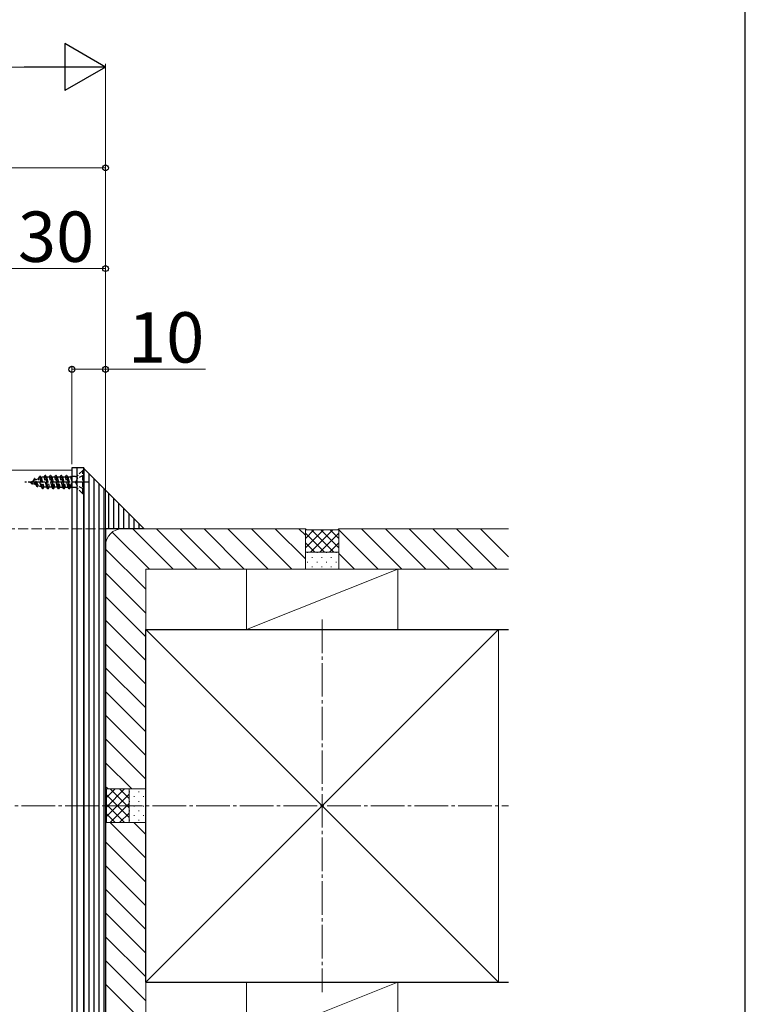
# Model space of a CAD drawing. Extents: x 175 to 1933, y 210 to 2807.
# Drawn here: x 1709 to 1925, y 1575 to 1868 of the extents above; entities that cross this region are included whole.
import ezdxf

# ---------------------------------------------------------------- set-up
doc = ezdxf.new("R2010")
doc.units = 0
doc.linetypes.add('YCENTER_1', pattern=[13, 10, -1, 1, -1])
doc.linetypes.add('YHIDDEN_1', pattern=[4, 3, -1])
for name, color, linetype, lineweight in [('YKK_12', 2, 'CONTINUOUS', 13), ('YKK_13', 4, 'CONTINUOUS', 30), ('YKK_D', 6, 'CONTINUOUS', 13), ('YKK_ZWAK', 7, 'CONTINUOUS', 30), ('YSS_K', 3, 'CONTINUOUS', 13), ('YSS_KE', 3, 'CONTINUOUS', 30)]:
    doc.layers.add(name, color=color, linetype=linetype, lineweight=lineweight)
doc.styles.add('text-b', font='txt')

msp = doc.modelspace()

# ---------------------------------------------------------------- linework, layer by layer
at = {"layer": 'YKK_12'}
for q in [(914.5, 1733.85), (1724.5, 1533.85)]:
    msp.add_line((1724.5, 1733.85), q, dxfattribs=at)
at = {"layer": 'YKK_13'}
for p, q in [((1728, 1734.55), (1724.5, 1734.55)), ((1724.5, 1734.55), (1724.5, 1533.15)), ((1726, 1734.55), (1726, 1533.15)), ((1728, 1734.55), (1728, 1533.15)), ((1728, 1533.35), (1728, 1734.35)), ((1728, 1734.35), (1746, 1716.35)), ((1728, 1734.35), (1728, 1533.35)), ((1729.5, 1732.85), (1729.5, 1534.85)), ((1731, 1731.35), (1731, 1536.35)), ((1732.5, 1729.85), (1732.5, 1537.85)), ((1734, 1728.35), (1734, 1539.35)), ((1735.5, 1716.35), (1735.5, 1726.85)), ((1737, 1716.35), (1737, 1725.35)), ((1738.5, 1716.35), (1738.5, 1723.85)), ((1740, 1716.35), (1740, 1722.35)), ((1741.5, 1716.35), (1741.5, 1720.85)), ((1743, 1716.35), (1743, 1719.35)), ((1734.5, 1716.35), (1734.5, 1551.35)), ((1746, 1716.35), (1734.5, 1716.35)), ((1744.5, 1716.35), (1744.5, 1717.85))]:
    msp.add_line(p, q, dxfattribs=at)
at = {"layer": 'YKK_13', "linetype": 'YHIDDEN_1', "ltscale": 0.5}
for p, q in [((1727.75, 1733.75), (1726.12, 1732.12)), ((1728, 1733.75), (1727.75, 1733.75)), ((1727.75, 1726.75), (1727.75, 1733.75)), ((1728, 1726.75), (1728, 1733.75)), ((1712, 1730.25), (1713.02, 1730.67)), ((1713.02, 1730.67), (1713.39, 1731.3)), ((1713.8, 1729.5), (1713.02, 1730.67)), ((1714.18, 1728.85), (1713.39, 1731.3)), ((1713.49, 1731.3), (1713.39, 1731.3)), ((1713.69, 1730.95), (1713.49, 1731.3)), ((1714.28, 1728.85), (1713.49, 1731.3)), ((1713.69, 1730.95), (1714.58, 1731.32)), ((1714.49, 1729.22), (1713.69, 1730.95)), ((1714.58, 1731.32), (1714.98, 1732)), ((1715.44, 1728.83), (1714.58, 1731.32)), ((1715.77, 1728.25), (1714.98, 1732)), ((1715.08, 1732), (1714.98, 1732)), ((1715.87, 1728.25), (1715.08, 1732)), ((1715.3, 1731.61), (1715.08, 1732)), ((1715.3, 1731.61), (1715.56, 1731.72)), ((1715.3, 1731.61), (1716.17, 1728.77)), ((1716.26, 1731.72), (1715.56, 1731.72)), ((1716.26, 1731.72), (1716.57, 1732.25)), ((1717.06, 1728.77), (1716.26, 1731.72)), ((1716.57, 1732.25), (1717.36, 1728.25)), ((1716.67, 1732.25), (1716.57, 1732.25)), ((1716.97, 1731.72), (1716.67, 1732.25)), ((1717.46, 1728.25), (1716.67, 1732.25)), ((1716.97, 1731.72), (1717.76, 1728.77)), ((1717.85, 1731.72), (1716.97, 1731.72)), ((1717.85, 1731.72), (1718.16, 1732.25)), ((1718.65, 1728.77), (1717.85, 1731.72)), ((1718.26, 1732.25), (1718.16, 1732.25)), ((1718.95, 1728.25), (1718.16, 1732.25)), ((1718.56, 1731.72), (1718.26, 1732.25)), ((1718.26, 1732.25), (1719.05, 1728.25)), ((1718.56, 1731.72), (1719.35, 1728.77)), ((1719.44, 1731.72), (1718.56, 1731.72)), ((1719.44, 1731.72), (1719.75, 1732.25)), ((1720.24, 1728.77), (1719.44, 1731.72)), ((1719.85, 1732.25), (1719.75, 1732.25)), ((1720.54, 1728.25), (1719.75, 1732.25)), ((1720.15, 1731.72), (1719.85, 1732.25)), ((1719.85, 1732.25), (1720.64, 1728.25)), ((1721.03, 1731.72), (1720.15, 1731.72)), ((1720.15, 1731.72), (1720.94, 1728.77)), ((1721.03, 1731.72), (1721.34, 1732.25)), ((1721.83, 1728.77), (1721.03, 1731.72)), ((1722.13, 1728.25), (1721.34, 1732.25)), ((1721.44, 1732.25), (1721.34, 1732.25)), ((1721.74, 1731.72), (1721.44, 1732.25)), ((1721.44, 1732.25), (1722.23, 1728.25)), ((1721.74, 1731.72), (1722.53, 1728.77)), ((1722.62, 1731.72), (1721.74, 1731.72)), ((1722.62, 1731.72), (1722.93, 1732.25)), ((1723.42, 1728.77), (1722.62, 1731.72)), ((1723.72, 1728.25), (1722.93, 1732.25)), ((1723.03, 1732.25), (1722.93, 1732.25)), ((1723.33, 1731.72), (1723.03, 1732.25)), ((1723.03, 1732.25), (1723.82, 1728.25)), ((1723.33, 1731.72), (1724.12, 1728.77)), ((1724.21, 1731.72), (1723.33, 1731.72)), ((1724.21, 1731.72), (1724.41, 1732.07)), ((1724.41, 1730.98), (1724.21, 1731.72)), ((1724.41, 1732.07), (1724.41, 1728.61)), ((1725.55, 1731.88), (1724.41, 1731.88)), ((1726.18, 1731.39), (1725.58, 1730.25)), ((1726, 1732), (1726, 1728.5)), ((1728, 1732.3), (1726.18, 1731.39)), ((1712, 1730.25), (1713.8, 1729.5)), ((1712.59, 1729.65), (1712.32, 1730.12)), ((1712.69, 1729.65), (1712.59, 1729.65)), ((1712.69, 1729.65), (1712.84, 1729.9)), ((1714.18, 1728.85), (1713.8, 1729.5)), ((1714.28, 1728.85), (1714.18, 1728.85)), ((1714.28, 1728.85), (1714.49, 1729.22)), ((1714.49, 1729.22), (1715.44, 1728.83)), ((1715.77, 1728.25), (1715.44, 1728.83)), ((1715.87, 1728.25), (1715.77, 1728.25)), ((1715.87, 1728.25), (1716.17, 1728.77)), ((1717.06, 1728.77), (1716.17, 1728.77)), ((1717.36, 1728.25), (1717.06, 1728.77)), ((1717.46, 1728.25), (1717.36, 1728.25)), ((1717.46, 1728.25), (1717.76, 1728.77)), ((1718.65, 1728.77), (1717.76, 1728.77)), ((1718.95, 1728.25), (1718.65, 1728.77)), ((1719.05, 1728.25), (1718.95, 1728.25)), ((1719.05, 1728.25), (1719.35, 1728.77)), ((1720.24, 1728.77), (1719.35, 1728.77)), ((1720.54, 1728.25), (1720.24, 1728.77)), ((1720.64, 1728.25), (1720.54, 1728.25)), ((1720.64, 1728.25), (1720.94, 1728.77)), ((1720.94, 1728.77), (1721.83, 1728.77)), ((1722.13, 1728.25), (1721.83, 1728.77)), ((1722.23, 1728.25), (1722.13, 1728.25)), ((1722.23, 1728.25), (1722.53, 1728.77)), ((1722.53, 1728.77), (1723.42, 1728.77)), ((1723.72, 1728.25), (1723.42, 1728.77)), ((1723.82, 1728.25), (1723.72, 1728.25)), ((1723.82, 1728.25), (1724.12, 1728.77)), ((1724.12, 1728.77), (1724.41, 1728.77)), ((1725.55, 1728.61), (1724.41, 1728.61)), ((1726.18, 1729.1), (1725.58, 1730.25)), ((1727.75, 1726.75), (1726.12, 1728.38)), ((1728, 1728.2), (1726.18, 1729.1)), ((1728, 1726.75), (1727.75, 1726.75))]:
    msp.add_line(p, q, dxfattribs=at)
at = {"layer": 'YKK_13', "linetype": 'YCENTER_1', "ltscale": 0.5}
msp.add_line((1729.5, 1730.25), (1710.51, 1730.25), dxfattribs=at)
at = {"layer": 'YKK_13', "linetype": 'YHIDDEN_1', "ltscale": 0.5}
for centre, start, end in [((1725.55, 1732.68), 270, 315), ((1725.55, 1727.81), 45, 90)]:
    msp.add_arc(centre, 0.8, start, end, dxfattribs=at)
at = {"layer": 'YKK_D', "lineweight": -2}
for p, q in [((1734.5, 1853.85), (1722.38, 1860.85)), ((1722.38, 1860.85), (1722.38, 1846.85)), ((1734.5, 1853.85), (1710.25, 1853.85)), ((1734.5, 1853.85), (1722.38, 1846.85))]:
    msp.add_line(p, q, dxfattribs=at)
at = {"layer": 'YKK_D'}
for p, q in [((1720.5, 1853.85), (918.5, 1853.85)), ((1734.5, 1712.35), (1734.5, 1854.85)), ((1734.5, 1712.35), (1734.5, 1824.85)), ((1619.5, 1823.85), (1734.5, 1823.85)), ((1734.5, 1793.85), (1704.5, 1793.85)), ((1734.5, 1712.35), (1734.5, 1794.85)), ((1724.5, 1735.55), (1724.5, 1764.85)), ((1724.5, 1763.85), (1734.5, 1763.85)), ((1734.5, 1712.35), (1734.5, 1764.85)), ((1734.5, 1763.85), (1764.25, 1763.85))]:
    msp.add_line(p, q, dxfattribs=at)
at = {"layer": 'YKK_D', "linetype": 'ByBlock', "lineweight": -2}
for centre in [(1734.5, 1823.85), (1734.5, 1793.85), (1724.5, 1763.85), (1734.5, 1763.85)]:
    msp.add_circle(centre, 0.875, dxfattribs=at)
at = {"layer": 'YKK_ZWAK'}
msp.add_line((1925, 210), (1925, 2760), dxfattribs=at)
at = {"layer": 'YSS_K', "linetype": 'YHIDDEN_1'}
msp.add_line((904.5, 1716.35), (1739.5, 1716.35), dxfattribs=at)
at = {"layer": 'YSS_K'}
for p, q in [((1739.5, 1716.35), (1794, 1716.35)), ((1754.62, 1704.35), (1742.62, 1716.35)), ((1761.69, 1704.35), (1749.69, 1716.35)), ((1768.76, 1704.35), (1756.76, 1716.35)), ((1775.83, 1704.35), (1763.83, 1716.35)), ((1782.9, 1704.35), (1770.9, 1716.35)), ((1789.97, 1704.35), (1777.97, 1716.35)), ((1794, 1707.39), (1785.04, 1716.35)), ((1794, 1714.46), (1792.11, 1716.35)), ((1794, 1716.35), (1794.3, 1716.05)), ((1794, 1704.35), (1794, 1716.35)), ((1794, 1716.35), (1794, 1704.35)), ((1799.39, 1716.05), (1794, 1710.66)), ((1796.56, 1716.05), (1794, 1713.49)), ((1803.7, 1716.05), (1794.3, 1716.05)), ((1802.21, 1716.05), (1795.51, 1709.35)), ((1802.49, 1709.35), (1795.79, 1716.05)), ((1804, 1710.66), (1798.61, 1716.05)), ((1804, 1713.49), (1801.44, 1716.05)), ((1804, 1716.35), (1803.7, 1716.05)), ((1804, 1716.35), (1804, 1704.35)), ((1804, 1704.35), (1804, 1716.35)), ((1804, 1716.35), (1854.5, 1716.35)), ((1815.69, 1704.35), (1804, 1716.04)), ((1822.76, 1704.35), (1810.76, 1716.35)), ((1829.84, 1704.35), (1817.84, 1716.35)), ((1836.91, 1704.35), (1824.91, 1716.35)), ((1843.98, 1704.35), (1831.98, 1716.35)), ((1851.05, 1704.35), (1839.05, 1716.35)), ((1854.5, 1707.97), (1846.12, 1716.35)), ((1747.55, 1704.35), (1736.53, 1715.37)), ((1799.66, 1709.35), (1794, 1715.01)), ((1804, 1715.01), (1798.34, 1709.35)), ((1734.5, 1638.85), (1734.5, 1711.35)), ((1746.5, 1698.32), (1734.5, 1710.32)), ((1796.83, 1709.35), (1794, 1712.18)), ((1804, 1712.18), (1801.17, 1709.35)), ((1794, 1709.35), (1804, 1709.35)), ((1794.76, 1709.25), (1794.56, 1709.25)), ((1796.17, 1707.83), (1795.97, 1707.83)), ((1797.59, 1709.25), (1797.39, 1709.25)), ((1799, 1707.83), (1798.8, 1707.83)), ((1800.41, 1709.25), (1800.21, 1709.25)), ((1801.83, 1707.83), (1801.63, 1707.83)), ((1803.24, 1709.25), (1803.04, 1709.25)), ((1808.62, 1704.35), (1804, 1708.97)), ((1746.5, 1704.35), (1794, 1704.35)), ((1746.5, 1638.85), (1746.5, 1704.35)), ((1776.5, 1704.35), (1821.5, 1704.35)), ((1776.5, 1704.35), (1776.5, 1686.35)), ((1821.5, 1704.35), (1776.5, 1686.35)), ((1804, 1704.35), (1794, 1704.35)), ((1794.76, 1706.42), (1794.56, 1706.42)), ((1796.17, 1705.01), (1795.97, 1705.01)), ((1797.59, 1706.42), (1797.39, 1706.42)), ((1799, 1705.01), (1798.8, 1705.01)), ((1800.41, 1706.42), (1800.21, 1706.42)), ((1801.83, 1705.01), (1801.63, 1705.01)), ((1803.24, 1706.42), (1803.04, 1706.42)), ((1804, 1704.35), (1854.5, 1704.35)), ((1821.5, 1704.35), (1821.5, 1686.35)), ((1746.5, 1691.25), (1734.5, 1703.25)), ((1746.5, 1684.18), (1734.5, 1696.18)), ((1746.5, 1677.11), (1734.5, 1689.11)), ((1746.5, 1686.35), (1746.5, 1581.35)), ((1851.5, 1686.35), (1746.5, 1686.35)), ((1746.5, 1686.35), (1851.5, 1581.35)), ((1746.5, 1581.35), (1851.5, 1686.35)), ((1776.5, 1686.35), (1821.5, 1686.35)), ((1851.5, 1686.35), (1851.5, 1581.35)), ((1746.5, 1670.04), (1734.5, 1682.04)), ((1746.5, 1662.97), (1734.5, 1674.97)), ((1746.5, 1655.9), (1734.5, 1667.9)), ((1746.5, 1648.83), (1734.5, 1660.83)), ((1746.5, 1641.76), (1734.5, 1653.76)), ((1742.34, 1638.85), (1734.5, 1646.68)), ((1735.26, 1638.85), (1734.5, 1639.61)), ((1734.5, 1638.85), (1734.8, 1638.55)), ((1734.5, 1638.85), (1746.5, 1638.85)), ((1734.5, 1638.85), (1746.5, 1638.85)), ((1740.19, 1638.85), (1734.8, 1633.46)), ((1737.36, 1638.85), (1734.8, 1636.29)), ((1734.8, 1638.55), (1734.8, 1629.15)), ((1741.5, 1637.33), (1734.8, 1630.63)), ((1734.8, 1637.06), (1741.5, 1630.36)), ((1735.84, 1638.85), (1741.5, 1633.19)), ((1738.67, 1638.85), (1741.5, 1636.02)), ((1741.5, 1628.85), (1741.5, 1638.85)), ((1741.6, 1638.09), (1741.6, 1637.89)), ((1743.01, 1636.68), (1743.01, 1636.48)), ((1744.43, 1638.09), (1744.43, 1637.89)), ((1745.84, 1636.68), (1745.84, 1636.48)), ((1746.5, 1638.85), (1746.5, 1628.85)), ((1734.8, 1634.24), (1740.19, 1628.85)), ((1741.5, 1634.51), (1735.84, 1628.85)), ((1741.6, 1635.26), (1741.6, 1635.06)), ((1743.01, 1633.85), (1743.01, 1633.65)), ((1744.43, 1635.26), (1744.43, 1635.06)), ((1745.84, 1633.85), (1745.84, 1633.65)), ((1734.8, 1631.41), (1737.36, 1628.85)), ((1741.5, 1631.68), (1738.67, 1628.85)), ((1741.6, 1632.43), (1741.6, 1632.23)), ((1743.01, 1631.02), (1743.01, 1630.82)), ((1744.43, 1632.43), (1744.43, 1632.23)), ((1745.84, 1631.02), (1745.84, 1630.82)), ((1734.5, 1628.85), (1734.8, 1629.15)), ((1746.5, 1628.85), (1734.5, 1628.85)), ((1734.5, 1628.85), (1746.5, 1628.85)), ((1734.5, 1628.85), (1734.5, 1556.35)), ((1746.5, 1618.21), (1735.86, 1628.85)), ((1741.6, 1629.61), (1741.6, 1629.41)), ((1746.5, 1625.28), (1742.93, 1628.85)), ((1744.43, 1629.61), (1744.43, 1629.41)), ((1746.5, 1628.85), (1746.5, 1563.35)), ((1746.5, 1611.14), (1734.5, 1623.14)), ((1746.5, 1604.06), (1734.5, 1616.06)), ((1746.5, 1596.99), (1734.5, 1608.99)), ((1746.5, 1589.92), (1734.5, 1601.92)), ((1746.5, 1582.85), (1734.5, 1594.85)), ((1746.5, 1575.78), (1734.5, 1587.78)), ((1851.5, 1581.35), (1746.5, 1581.35)), ((1776.5, 1563.35), (1776.5, 1581.35)), ((1821.5, 1581.35), (1776.5, 1581.35)), ((1776.5, 1563.35), (1821.5, 1581.35)), ((1821.5, 1563.35), (1821.5, 1581.35)), ((1746.5, 1568.71), (1734.5, 1580.71))]:
    msp.add_line(p, q, dxfattribs=at)
at = {"layer": 'YSS_K', "linetype": 'YCENTER_1'}
for p, q in [((1799, 1689.35), (1799, 1578.35)), ((734.5, 1633.85), (1854.5, 1633.85))]:
    msp.add_line(p, q, dxfattribs=at)
at = {"layer": 'YSS_K'}
msp.add_arc((1739.5, 1711.35), 5, 90, 180, dxfattribs=at)
at = {"layer": 'YSS_KE'}
for p, q in [((1746.5, 1581.35), (1746.5, 1686.35)), ((1746.5, 1686.35), (1854.5, 1686.35)), ((1746.5, 1581.35), (1854.5, 1581.35))]:
    msp.add_line(p, q, dxfattribs=at)

# ---------------------------------------------------------------- texts
at = {"layer": 'YKK_D', "style": 'text-b'}
for s, p in [('30', (1708.42, 1795.85)), ('10', (1741.2, 1765.85))]:
    msp.add_text(s, height=15, dxfattribs=at).set_placement(p)

doc.saveas('drawing.dxf')
